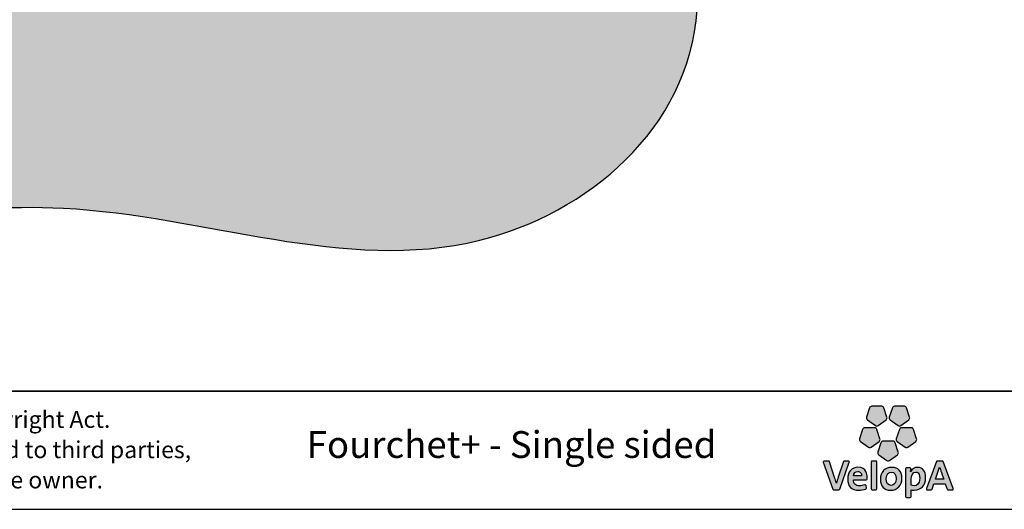
# Model space of a CAD drawing. Units: millimetres. Extents: x 19 to 6079, y 22 to 2984.
# Drawn here: x 1502 to 3251, y 22 to 892 of the extents above; entities that cross this region are included whole.
import ezdxf

# ---------------------------------------------------------------- set-up
doc = ezdxf.new("R2010")
doc.units = ezdxf.units.MM
doc.header["$LTSCALE"] = 30
doc.linetypes.add('SLD-Solid', pattern=[0])
doc.layers.add('-FORMAT-', color=7, linetype='SLD-Solid')
doc.layers.add('-TEXT_FORMAT-', color=7, linetype='SLD-Solid')
doc.styles.add('SLDTEXTSTYLE0', font='TXT', dxfattribs={"width": 0.638186})
doc.styles.add('SLDTEXTSTYLE1', font='TXT', dxfattribs={"width": 0.605})

# ---------------------------------------------------------------- blocks, each defined once
blk = doc.blocks.new('SW_NOTE_0')
at = {"layer": '-TEXT_FORMAT-', "color": 0, "char_height": 30, "attachment_point": 1, "style": 'SLDTEXTSTYLE0'}
for s, insert in [('©  Copyright VelopA B.V.: All rights reserved, Art. 31 and seq. of the Copyright Act.', (0, 38.7)), ('This document remains property of VelopA B.V. and may not be revealed to third parties,', (0, -15.1)), ('duplicated or used for any application, without explicit permission of the owner.', (0, -68.8))]:
    blk.add_mtext(s, dxfattribs=dict(at, insert=insert))

msp = doc.modelspace()

# ---------------------------------------------------------------- hatches: boundary and pattern name
at = {"layer": '-FORMAT-'}
h = msp.add_hatch(dxfattribs=at)
h.set_pattern_fill('SWAMP', scale=0.2, style=0)
h.set_pattern_definition([(0, (0, 0), (2.54, 4.3994), [0.635, -4.445]), (90, (0.3175, 0), (-2.54, 4.3994), [0.3175, -8.48132]), (90, (0.397, 0), (-2.54, 4.3994), [0.254, -8.54482]), (90, (0.238, 0), (-2.54, 4.3994), [0.254, -8.54482]), (60, (0.4763, 0), (-2.539992, 4.3994045), [0.2032, -4.8768]), (120, (0.1588, 0), (-5.079992, 4.5e-06), [0.2032, -4.8768])])
edge = h.paths.add_edge_path(flags=0)
edge.add_line((626.15, 909.19), (402.08, 909.19))
edge.add_spline(control_points=[(402.08, 909.19), (452.82, 763.97), (636.05, 614.17), (1073.89, 492.28), (1626.9, 626.85), (2281.66, 358.6), (2690.79, 696.94), (2705.28, 909.19)], knot_values=[0, 0, 0, 0, 0.1458414, 0.2722399, 0.496267, 0.7765613, 1, 1, 1, 1], weights=[1, 1, 1, 1, 1, 1, 1, 1], degree=3, periodic=0)
edge.add_line((2705.28, 909.19), (626.15, 909.19))
h = msp.add_hatch(color=256, dxfattribs=at)
edge = h.paths.add_edge_path(flags=0)
edge.add_line((3011.52, 202.21), (3006.09, 185.48))
edge.add_spline(control_points=[(3006.09, 185.48), (3005.55, 183.82), (3006.14, 182), (3007.56, 180.97)], knot_values=[9, 9, 9, 9, 10, 10, 10, 10], weights=[1, 1, 1, 1], degree=3, periodic=0)
edge.add_line((3007.56, 180.97), (3021.77, 170.64))
edge.add_spline(control_points=[(3021.77, 170.64), (3023.19, 169.61), (3025.1, 169.61), (3026.51, 170.64)], knot_values=[1, 1, 1, 1, 2, 2, 2, 2], weights=[1, 1, 1, 1], degree=3, periodic=0)
edge.add_line((3026.51, 170.64), (3040.73, 180.97))
edge.add_spline(control_points=[(3040.73, 180.97), (3042.14, 182), (3042.73, 183.82), (3042.2, 185.48)], knot_values=[3, 3, 3, 3, 4, 4, 4, 4], weights=[1, 1, 1, 1], degree=3, periodic=0)
edge.add_line((3042.2, 185.48), (3036.76, 202.21))
edge.add_spline(control_points=[(3036.76, 202.21), (3036.22, 203.86), (3034.68, 204.98), (3032.93, 204.98)], knot_values=[5, 5, 5, 5, 6, 6, 6, 6], weights=[1, 1, 1, 1], degree=3, periodic=0)
edge.add_line((3032.93, 204.98), (3015.35, 204.98))
edge.add_spline(control_points=[(3015.35, 204.98), (3013.61, 204.98), (3012.07, 203.86), (3011.52, 202.21)], knot_values=[7, 7, 7, 7, 8, 8, 8, 8], weights=[1, 1, 1, 1], degree=3, periodic=0)
h = msp.add_hatch(color=256, dxfattribs=at)
edge = h.paths.add_edge_path(flags=0)
edge.add_line((3051.81, 202.21), (3046.37, 185.48))
edge.add_spline(control_points=[(3046.37, 185.48), (3045.83, 183.82), (3046.42, 182), (3047.84, 180.97)], knot_values=[9, 9, 9, 9, 10, 10, 10, 10], weights=[1, 1, 1, 1], degree=3, periodic=0)
edge.add_line((3047.84, 180.97), (3062.06, 170.64))
edge.add_spline(control_points=[(3062.06, 170.64), (3063.47, 169.61), (3065.38, 169.61), (3066.79, 170.64)], knot_values=[1, 1, 1, 1, 2, 2, 2, 2], weights=[1, 1, 1, 1], degree=3, periodic=0)
edge.add_line((3066.79, 170.64), (3081.01, 180.97))
edge.add_spline(control_points=[(3081.01, 180.97), (3082.43, 182), (3083.02, 183.82), (3082.47, 185.48)], knot_values=[3, 3, 3, 3, 4, 4, 4, 4], weights=[1, 1, 1, 1], degree=3, periodic=0)
edge.add_line((3082.47, 185.48), (3077.04, 202.21))
edge.add_spline(control_points=[(3077.04, 202.21), (3076.51, 203.86), (3074.96, 204.98), (3073.21, 204.98)], knot_values=[5, 5, 5, 5, 6, 6, 6, 6], weights=[1, 1, 1, 1], degree=3, periodic=0)
edge.add_line((3073.21, 204.98), (3055.63, 204.98))
edge.add_spline(control_points=[(3055.63, 204.98), (3053.89, 204.98), (3052.35, 203.86), (3051.81, 202.21)], knot_values=[7, 7, 7, 7, 8, 8, 8, 8], weights=[1, 1, 1, 1], degree=3, periodic=0)
h = msp.add_hatch(color=256, dxfattribs=at)
edge = h.paths.add_edge_path(flags=0)
edge.add_line((3014.06, 132.32), (3028.28, 142.65))
edge.add_spline(control_points=[(3028.28, 142.65), (3029.69, 143.68), (3030.29, 145.5), (3029.75, 147.15)], knot_values=[9, 9, 9, 9, 10, 10, 10, 10], weights=[1, 1, 1, 1], degree=3, periodic=0)
edge.add_line((3029.75, 147.15), (3024.31, 163.88))
edge.add_spline(control_points=[(3024.31, 163.88), (3023.78, 165.53), (3022.23, 166.66), (3020.48, 166.66)], knot_values=[1, 1, 1, 1, 2, 2, 2, 2], weights=[1, 1, 1, 1], degree=3, periodic=0)
edge.add_line((3020.48, 166.66), (3002.91, 166.66))
edge.add_spline(control_points=[(3002.91, 166.66), (3001.16, 166.66), (2999.61, 165.53), (2999.07, 163.88)], knot_values=[3, 3, 3, 3, 4, 4, 4, 4], weights=[1, 1, 1, 1], degree=3, periodic=0)
edge.add_line((2999.07, 163.88), (2993.64, 147.15))
edge.add_spline(control_points=[(2993.64, 147.15), (2993.1, 145.5), (2993.69, 143.68), (2995.1, 142.65)], knot_values=[5, 5, 5, 5, 6, 6, 6, 6], weights=[1, 1, 1, 1], degree=3, periodic=0)
edge.add_line((2995.1, 142.65), (3009.32, 132.32))
edge.add_spline(control_points=[(3009.32, 132.32), (3010.74, 131.3), (3012.65, 131.3), (3014.06, 132.32)], knot_values=[7, 7, 7, 7, 8, 8, 8, 8], weights=[1, 1, 1, 1], degree=3, periodic=0)
h = msp.add_hatch(color=256, dxfattribs=at)
edge = h.paths.add_edge_path(flags=0)
edge.add_line((3079.23, 132.32), (3093.46, 142.65))
edge.add_spline(control_points=[(3093.46, 142.65), (3094.87, 143.68), (3095.46, 145.5), (3094.92, 147.15)], knot_values=[9, 9, 9, 9, 10, 10, 10, 10], weights=[1, 1, 1, 1], degree=3, periodic=0)
edge.add_line((3094.92, 147.15), (3089.49, 163.88))
edge.add_spline(control_points=[(3089.49, 163.88), (3088.95, 165.53), (3087.41, 166.66), (3085.66, 166.66)], knot_values=[1, 1, 1, 1, 2, 2, 2, 2], weights=[1, 1, 1, 1], degree=3, periodic=0)
edge.add_line((3085.66, 166.66), (3068.08, 166.66))
edge.add_spline(control_points=[(3068.08, 166.66), (3066.34, 166.66), (3064.79, 165.53), (3064.25, 163.88)], knot_values=[3, 3, 3, 3, 4, 4, 4, 4], weights=[1, 1, 1, 1], degree=3, periodic=0)
edge.add_line((3064.25, 163.88), (3058.82, 147.15))
edge.add_spline(control_points=[(3058.82, 147.15), (3058.28, 145.5), (3058.87, 143.68), (3060.28, 142.65)], knot_values=[5, 5, 5, 5, 6, 6, 6, 6], weights=[1, 1, 1, 1], degree=3, periodic=0)
edge.add_line((3060.28, 142.65), (3074.5, 132.32))
edge.add_spline(control_points=[(3074.5, 132.32), (3075.92, 131.3), (3077.83, 131.3), (3079.23, 132.32)], knot_values=[7, 7, 7, 7, 8, 8, 8, 8], weights=[1, 1, 1, 1], degree=3, periodic=0)
h = msp.add_hatch(color=256, dxfattribs=at)
edge = h.paths.add_edge_path(flags=0)
edge.add_line((3046.65, 108.64), (3060.87, 118.98))
edge.add_spline(control_points=[(3060.87, 118.98), (3062.29, 120.01), (3062.87, 121.82), (3062.33, 123.48)], knot_values=[8, 8, 8, 8, 9, 9, 9, 9], weights=[1, 1, 1, 1], degree=3, periodic=0)
edge.add_line((3062.33, 123.48), (3056.9, 140.19))
edge.add_spline(control_points=[(3056.9, 140.19), (3056.37, 141.86), (3054.82, 142.98), (3053.07, 142.98)], knot_values=[0, 0, 0, 0, 1, 1, 1, 1], weights=[1, 1, 1, 1], degree=3, periodic=0)
edge.add_line((3053.07, 142.98), (3035.49, 142.98))
edge.add_spline(control_points=[(3035.49, 142.98), (3033.75, 142.98), (3032.2, 141.86), (3031.66, 140.19)], knot_values=[2, 2, 2, 2, 3, 3, 3, 3], weights=[1, 1, 1, 1], degree=3, periodic=0)
edge.add_line((3031.66, 140.19), (3026.23, 123.48))
edge.add_spline(control_points=[(3026.23, 123.48), (3025.69, 121.82), (3026.28, 120.01), (3027.69, 118.98)], knot_values=[4, 4, 4, 4, 5, 5, 5, 5], weights=[1, 1, 1, 1], degree=3, periodic=0)
edge.add_line((3027.69, 118.98), (3041.92, 108.64))
edge.add_spline(control_points=[(3041.92, 108.64), (3043.32, 107.61), (3045.23, 107.61), (3046.65, 108.64)], knot_values=[6, 6, 6, 6, 7, 7, 7, 7], weights=[1, 1, 1, 1], degree=3, periodic=0)
h = msp.add_hatch(color=256, dxfattribs=at)
edge = h.paths.add_edge_path(flags=0)
edge.add_line((2958.41, 57.74), (2975.38, 105.56))
edge.add_spline(control_points=[(2975.38, 105.56), (2975.55, 106.05), (2975.47, 106.6), (2975.17, 107.03)], knot_values=[17, 17, 17, 17, 18, 18, 18, 18], weights=[1, 1, 1, 1], degree=3, periodic=0)
edge.add_spline(control_points=[(2975.17, 107.03), (2974.87, 107.45), (2974.38, 107.69), (2973.86, 107.69)], knot_values=[0, 0, 0, 0, 1, 1, 1, 1], weights=[1, 1, 1, 1], degree=3, periodic=0)
edge.add_line((2973.86, 107.69), (2966.83, 107.69))
edge.add_spline(control_points=[(2966.83, 107.69), (2966.14, 107.69), (2965.53, 107.26), (2965.31, 106.61)], knot_values=[2, 2, 2, 2, 3, 3, 3, 3], weights=[1, 1, 1, 1], degree=3, periodic=0)
edge.add_line((2965.31, 106.61), (2955.68, 79.3))
edge.add_spline(control_points=[(2955.68, 79.3), (2954.28, 75.08), (2953.36, 72.08), (2952.54, 68.28)], knot_values=[4, 4, 4, 4, 5, 5, 5, 5], weights=[1, 1, 1, 1], degree=3, periodic=0)
edge.add_spline(control_points=[(2952.54, 68.28), (2952.43, 68.28), (2952.37, 68.31), (2952.35, 68.34)], knot_values=[5, 5, 5, 5, 6, 6, 6, 6], weights=[1, 1, 1, 1], degree=3, periodic=0)
edge.add_spline(control_points=[(2952.35, 68.34), (2951.43, 72.14), (2950.26, 75.67), (2949.24, 78.67)], knot_values=[6, 6, 6, 6, 7, 7, 7, 7], weights=[1, 1, 1, 1], degree=3, periodic=0)
edge.add_line((2949.24, 78.67), (2939.96, 106.6))
edge.add_spline(control_points=[(2939.96, 106.6), (2939.74, 107.26), (2939.13, 107.69), (2938.43, 107.69)], knot_values=[8, 8, 8, 8, 9, 9, 9, 9], weights=[1, 1, 1, 1], degree=3, periodic=0)
edge.add_line((2938.43, 107.69), (2930.71, 107.69))
edge.add_spline(control_points=[(2930.71, 107.69), (2930.19, 107.69), (2929.7, 107.45), (2929.4, 107.03)], knot_values=[10, 10, 10, 10, 11, 11, 11, 11], weights=[1, 1, 1, 1], degree=3, periodic=0)
edge.add_spline(control_points=[(2929.4, 107.03), (2929.1, 106.6), (2929.02, 106.05), (2929.19, 105.56)], knot_values=[11, 11, 11, 11, 12, 12, 12, 12], weights=[1, 1, 1, 1], degree=3, periodic=0)
edge.add_line((2929.19, 105.56), (2945.88, 57.75))
edge.add_spline(control_points=[(2945.88, 57.75), (2946.1, 57.1), (2946.71, 56.67), (2947.4, 56.67)], knot_values=[13, 13, 13, 13, 14, 14, 14, 14], weights=[1, 1, 1, 1], degree=3, periodic=0)
edge.add_line((2947.4, 56.67), (2956.89, 56.67))
edge.add_spline(control_points=[(2956.89, 56.67), (2957.58, 56.67), (2958.18, 57.09), (2958.41, 57.74)], knot_values=[15, 15, 15, 15, 16, 16, 16, 16], weights=[1, 1, 1, 1], degree=3, periodic=0)
h = msp.add_hatch(color=256, dxfattribs=at)
edge = h.paths.add_edge_path(flags=0)
edge.add_line((3024.15, 58.27), (3024.15, 106.09))
edge.add_spline(control_points=[(3024.15, 106.09), (3024.15, 106.98), (3023.44, 107.69), (3022.55, 107.69)], knot_values=[7, 7, 7, 7, 8, 8, 8, 8], weights=[1, 1, 1, 1], degree=3, periodic=0)
edge.add_line((3022.55, 107.69), (3015.71, 107.69))
edge.add_spline(control_points=[(3015.71, 107.69), (3014.83, 107.69), (3014.1, 106.98), (3014.1, 106.09)], knot_values=[1, 1, 1, 1, 2, 2, 2, 2], weights=[1, 1, 1, 1], degree=3, periodic=0)
edge.add_line((3014.1, 106.09), (3014.1, 58.27))
edge.add_spline(control_points=[(3014.1, 58.27), (3014.1, 57.39), (3014.83, 56.67), (3015.71, 56.67)], knot_values=[3, 3, 3, 3, 4, 4, 4, 4], weights=[1, 1, 1, 1], degree=3, periodic=0)
edge.add_line((3015.71, 56.67), (3022.55, 56.67))
edge.add_spline(control_points=[(3022.55, 56.67), (3023.44, 56.67), (3024.15, 57.39), (3024.15, 58.27)], knot_values=[5, 5, 5, 5, 6, 6, 6, 6], weights=[1, 1, 1, 1], degree=3, periodic=0)
h = msp.add_hatch(color=256, dxfattribs=at)
edge = h.paths.add_edge_path(flags=0)
edge.add_spline(control_points=[(3158.5, 56.67), (3159.02, 56.67), (3159.51, 56.92), (3159.81, 57.35)], knot_values=[14, 14, 14, 14, 15, 15, 15, 15], weights=[1, 1, 1, 1], degree=3, periodic=0)
edge.add_spline(control_points=[(3159.81, 57.35), (3160.11, 57.78), (3160.18, 58.32), (3160.01, 58.81)], knot_values=[15, 15, 15, 15, 16, 16, 16, 16], weights=[1, 1, 1, 1], degree=3, periodic=0)
edge.add_line((3160.01, 58.81), (3142.23, 106.63))
edge.add_spline(control_points=[(3142.23, 106.63), (3142.01, 107.27), (3141.4, 107.69), (3140.72, 107.69)], knot_values=[1, 1, 1, 1, 2, 2, 2, 2], weights=[1, 1, 1, 1], degree=3, periodic=0)
edge.add_line((3140.72, 107.69), (3131.45, 107.69))
edge.add_spline(control_points=[(3131.45, 107.69), (3130.77, 107.69), (3130.16, 107.26), (3129.93, 106.62)], knot_values=[3, 3, 3, 3, 4, 4, 4, 4], weights=[1, 1, 1, 1], degree=3, periodic=0)
edge.add_line((3129.93, 106.62), (3112.53, 58.8))
edge.add_spline(control_points=[(3112.53, 58.8), (3112.35, 58.31), (3112.43, 57.77), (3112.73, 57.34)], knot_values=[5, 5, 5, 5, 6, 6, 6, 6], weights=[1, 1, 1, 1], degree=3, periodic=0)
edge.add_spline(control_points=[(3112.73, 57.34), (3113.03, 56.92), (3113.52, 56.67), (3114.04, 56.67)], knot_values=[6, 6, 6, 6, 7, 7, 7, 7], weights=[1, 1, 1, 1], degree=3, periodic=0)
edge.add_line((3114.04, 56.67), (3120.91, 56.67))
edge.add_spline(control_points=[(3120.91, 56.67), (3121.6, 56.67), (3122.21, 57.11), (3122.44, 57.75)], knot_values=[8, 8, 8, 8, 9, 9, 9, 9], weights=[1, 1, 1, 1], degree=3, periodic=0)
edge.add_line((3122.44, 57.75), (3125.76, 67.51))
edge.add_line((3125.76, 67.51), (3145.78, 67.51))
edge.add_line((3145.78, 67.51), (3149.1, 57.75))
edge.add_spline(control_points=[(3149.1, 57.75), (3149.32, 57.11), (3149.93, 56.67), (3150.62, 56.67)], knot_values=[12, 12, 12, 12, 13, 13, 13, 13], weights=[1, 1, 1, 1], degree=3, periodic=0)
edge.add_line((3150.62, 56.67), (3158.5, 56.67))
edge = h.paths.add_edge_path(flags=0)
edge.add_line((3128.35, 75.59), (3135.63, 97.02))
edge.add_spline(control_points=[(3135.63, 97.02), (3141.19, 80.99), (3134.24, 100.55), (3143.11, 75.59)], knot_values=[2.9455396, 2.9455396, 2.9455396, 2.9455396, 5, 5, 5, 5], weights=[1, 1, 1, 1], degree=3, periodic=0)
edge.add_line((3143.11, 75.59), (3128.35, 75.59))
h = msp.add_hatch(color=256, dxfattribs=at)
edge = h.paths.add_edge_path(flags=0)
edge.add_line((3006.99, 76.07), (3007.19, 79.02))
edge.add_spline(control_points=[(3007.19, 79.02), (3007.19, 83.21), (3006.01, 96.56), (2990.78, 96.56)], knot_values=[14, 14, 14, 14, 15, 15, 15, 15], weights=[1, 1, 1, 1], degree=3, periodic=0)
edge.add_spline(control_points=[(2990.78, 96.56), (2979.66, 96.56), (2972.48, 88.42), (2972.48, 75.83)], knot_values=[0, 0, 0, 0, 1, 1, 1, 1], weights=[1, 1, 1, 1], degree=3, periodic=0)
edge.add_spline(control_points=[(2972.48, 75.83), (2972.48, 62.59), (2978.98, 55.88), (2991.8, 55.88)], knot_values=[1, 1, 1, 1, 2, 2, 2, 2], weights=[1, 1, 1, 1], degree=3, periodic=0)
edge.add_spline(control_points=[(2991.8, 55.88), (2996.2, 55.88), (3000.61, 56.61), (3004.56, 57.99)], knot_values=[2, 2, 2, 2, 3, 3, 3, 3], weights=[1, 1, 1, 1], degree=3, periodic=0)
edge.add_spline(control_points=[(3004.56, 57.99), (3005.27, 58.23), (3005.71, 58.95), (3005.63, 59.7)], knot_values=[3, 3, 3, 3, 4, 4, 4, 4], weights=[1, 1, 1, 1], degree=3, periodic=0)
edge.add_line((3005.63, 59.7), (3005.09, 64.11))
edge.add_spline(control_points=[(3005.09, 64.11), (3005.03, 64.59), (3004.75, 65.03), (3004.33, 65.29)], knot_values=[5, 5, 5, 5, 6, 6, 6, 6], weights=[1, 1, 1, 1], degree=3, periodic=0)
edge.add_spline(control_points=[(3004.33, 65.29), (3003.92, 65.54), (3003.41, 65.6), (3002.94, 65.42)], knot_values=[6, 6, 6, 6, 7, 7, 7, 7], weights=[1, 1, 1, 1], degree=3, periodic=0)
edge.add_spline(control_points=[(3002.94, 65.42), (2999.93, 64.34), (2996.55, 63.74), (2993.45, 63.74)], knot_values=[7, 7, 7, 7, 8, 8, 8, 8], weights=[1, 1, 1, 1], degree=3, periodic=0)
edge.add_spline(control_points=[(2993.45, 63.74), (2989.82, 63.74), (2987.08, 64.64), (2985.3, 66.44)], knot_values=[8, 8, 8, 8, 9, 9, 9, 9], weights=[1, 1, 1, 1], degree=3, periodic=0)
edge.add_spline(control_points=[(2985.3, 66.44), (2983.57, 68.19), (2982.69, 70.86), (2982.69, 74.35)], knot_values=[9, 9, 9, 9, 10, 10, 10, 10], weights=[1, 1, 1, 1], degree=3, periodic=0)
edge.add_line((2982.69, 74.35), (2982.69, 74.56))
edge.add_line((2982.69, 74.56), (3005.38, 74.57))
edge.add_spline(control_points=[(3005.38, 74.57), (3006.23, 74.57), (3006.93, 75.22), (3006.99, 76.07)], knot_values=[12, 12, 12, 12, 13, 13, 13, 13], weights=[1, 1, 1, 1], degree=3, periodic=0)
edge = h.paths.add_edge_path(flags=0)
edge.add_spline(control_points=[(2995.31, 87.31), (2996.57, 86.02), (2997.23, 84.12), (2997.23, 81.81)], knot_values=[4, 4, 4, 4, 5, 5, 5, 5], weights=[1, 1, 1, 1], degree=3, periodic=0)
edge.add_spline(control_points=[(2997.23, 81.81), (2997.23, 81.67), (2997.22, 81.54), (2997.22, 81.4)], knot_values=[5, 5, 5, 5, 6, 6, 6, 6], weights=[1, 1, 1, 1], degree=3, periodic=0)
edge.add_line((2997.22, 81.4), (2982.85, 81.4))
edge.add_line((2982.85, 81.4), (2982.85, 81.42))
edge.add_spline(control_points=[(2982.85, 81.42), (2983.42, 86.21), (2986.33, 89.18), (2990.47, 89.18)], knot_values=[2, 2, 2, 2, 3, 3, 3, 3], weights=[1, 1, 1, 1], degree=3, periodic=0)
edge.add_spline(control_points=[(2990.47, 89.18), (2992.46, 89.18), (2994.13, 88.53), (2995.31, 87.31)], knot_values=[3, 3, 3, 3, 4, 4, 4, 4], weights=[1, 1, 1, 1], degree=3, periodic=0)
h = msp.add_hatch(color=256, dxfattribs=at)
edge = h.paths.add_edge_path(flags=0)
edge.add_spline(control_points=[(3048.89, 55.88), (3060.64, 55.88), (3068.84, 64.54), (3068.84, 76.93), (3068.84, 89.54), (3062.37, 96.48), (3050.62, 96.48)], knot_values=[2, 2, 2, 2, 3, 3, 3, 4, 4, 4, 4], weights=[1, 1, 1, 1, 1, 1, 1], degree=3, periodic=0)
edge.add_spline(control_points=[(3050.62, 96.48), (3038.88, 96.48), (3030.68, 87.86), (3030.68, 75.51), (3030.68, 62.49), (3036.8, 55.88), (3048.89, 55.88)], knot_values=[0, 0, 0, 0, 1, 1, 1, 2, 2, 2, 2], weights=[1, 1, 1, 1, 1, 1, 1], degree=3, periodic=0)
edge = h.paths.add_edge_path(flags=0)
edge.add_spline(control_points=[(3049.91, 88.01), (3055.6, 88.01), (3058.47, 84.09), (3058.47, 76.37), (3058.47, 69.02), (3055.13, 64.45), (3049.76, 64.45)], knot_values=[2, 2, 2, 2, 3, 3, 3, 4, 4, 4, 4], weights=[1, 1, 1, 1, 1, 1, 1], degree=3, periodic=0)
edge.add_spline(control_points=[(3049.76, 64.45), (3043.97, 64.45), (3041.04, 68.52), (3041.04, 76.54), (3041.04, 85), (3045.82, 88.01), (3049.91, 88.01)], knot_values=[0, 0, 0, 0, 1, 1, 1, 2, 2, 2, 2], weights=[1, 1, 1, 1, 1, 1, 1], degree=3, periodic=0)
h = msp.add_hatch(color=256, dxfattribs=at)
edge = h.paths.add_edge_path(flags=0)
edge.add_spline(control_points=[(3090.39, 56.12), (3103.46, 56.12), (3110.97, 64.19), (3110.97, 78.26)], knot_values=[14, 14, 14, 14, 15, 15, 15, 15], weights=[1, 1, 1, 1], degree=3, periodic=0)
edge.add_spline(control_points=[(3110.97, 78.26), (3110.97, 89.84), (3105.75, 96.48), (3096.67, 96.48)], knot_values=[15, 15, 15, 15, 16, 16, 16, 16], weights=[1, 1, 1, 1], degree=3, periodic=0)
edge.add_spline(control_points=[(3096.67, 96.48), (3091.06, 96.48), (3086.71, 93.89), (3084.43, 89.21)], knot_values=[0, 0, 0, 0, 1, 1, 1, 1], weights=[1, 1, 1, 1], degree=3, periodic=0)
edge.add_spline(control_points=[(3084.43, 89.21), (3084.3, 89.2), (3084.27, 89.23), (3084.25, 89.24)], knot_values=[1, 1, 1, 1, 2, 2, 2, 2], weights=[1, 1, 1, 1], degree=3, periodic=0)
edge.add_spline(control_points=[(3084.25, 89.24), (3084.25, 89.24), (3084.25, 89.24), (3084.27, 89.26), (3084.64, 94.05)], knot_values=[2.0000344, 2.0000344, 2.0000344, 2.0006573, 2.0006573, 3, 3, 3], weights=[1, 1, 1, 1, 1], degree=2, periodic=0)
edge.add_line((3084.64, 94.05), (3084.64, 94.17))
edge.add_spline(control_points=[(3084.64, 94.17), (3084.64, 94.57), (3084.48, 94.92), (3084.21, 95.22)], knot_values=[4, 4, 4, 4, 5, 5, 5, 5], weights=[1, 1, 1, 1], degree=3, periodic=0)
edge.add_spline(control_points=[(3084.21, 95.22), (3083.9, 95.55), (3083.47, 95.7), (3083.02, 95.7)], knot_values=[5, 5, 5, 5, 6, 6, 6, 6], weights=[1, 1, 1, 1], degree=3, periodic=0)
edge.add_line((3083.02, 95.7), (3076.92, 95.7))
edge.add_spline(control_points=[(3076.92, 95.7), (3076.03, 95.7), (3075.31, 94.98), (3075.31, 94.09)], knot_values=[7, 7, 7, 7, 8, 8, 8, 8], weights=[1, 1, 1, 1], degree=3, periodic=0)
edge.add_line((3075.31, 94.09), (3075.31, 44.54))
edge.add_spline(control_points=[(3075.31, 44.54), (3075.31, 43.65), (3076.03, 42.93), (3076.92, 42.93)], knot_values=[9, 9, 9, 9, 10, 10, 10, 10], weights=[1, 1, 1, 1], degree=3, periodic=0)
edge.add_line((3076.92, 42.93), (3083.75, 42.93))
edge.add_spline(control_points=[(3083.75, 42.93), (3084.64, 42.93), (3085.36, 43.65), (3085.36, 44.54)], knot_values=[11, 11, 11, 11, 12, 12, 12, 12], weights=[1, 1, 1, 1], degree=3, periodic=0)
edge.add_line((3085.36, 44.54), (3085.36, 56.43))
edge.add_spline(control_points=[(3085.36, 56.43), (3086.92, 56.21), (3088.37, 56.12), (3090.39, 56.12)], knot_values=[13, 13, 13, 13, 14, 14, 14, 14], weights=[1, 1, 1, 1], degree=3, periodic=0)
edge = h.paths.add_edge_path(flags=0)
edge.add_spline(control_points=[(3093.76, 88.24), (3095.41, 88.24), (3100.44, 88.24), (3100.44, 77.17)], knot_values=[3, 3, 3, 3, 4, 4, 4, 4], weights=[1, 1, 1, 1], degree=3, periodic=0)
edge.add_spline(control_points=[(3100.44, 77.17), (3100.44, 66.2), (3095.1, 63.89), (3090.62, 63.89)], knot_values=[4, 4, 4, 4, 5, 5, 5, 5], weights=[1, 1, 1, 1], degree=3, periodic=0)
edge.add_spline(control_points=[(3090.62, 63.89), (3088.63, 63.89), (3086.96, 64.11), (3085.36, 64.6)], knot_values=[0, 0, 0, 0, 1, 1, 1, 1], weights=[1, 1, 1, 1], degree=3, periodic=0)
edge.add_line((3085.36, 64.6), (3085.36, 75.44))
edge.add_spline(control_points=[(3085.36, 75.44), (3085.36, 81.79), (3088.25, 88.24), (3093.76, 88.24)], knot_values=[2, 2, 2, 2, 3, 3, 3, 3], weights=[1, 1, 1, 1], degree=3, periodic=0)

# ---------------------------------------------------------------- linework, layer by layer
at = {"layer": '-FORMAT-', "lineweight": 35}
msp.add_line((5989.03, 231.98), (108.52, 231.98), dxfattribs=at)
at = {"layer": '-FORMAT-', "linetype": 'SLD-Solid'}
for p, q in [((3011.52, 202.21), (3006.09, 185.48)), ((3032.93, 204.98), (3015.35, 204.98)), ((3042.2, 185.48), (3036.76, 202.21)), ((3051.81, 202.21), (3046.37, 185.48)), ((3073.21, 204.98), (3055.63, 204.98)), ((3082.47, 185.48), (3077.04, 202.21)), ((3007.56, 180.97), (3021.77, 170.64)), ((3026.51, 170.64), (3040.73, 180.97)), ((3047.84, 180.97), (3062.06, 170.64)), ((3066.79, 170.64), (3081.01, 180.97)), ((2999.07, 163.88), (2993.64, 147.15)), ((3020.48, 166.66), (3002.91, 166.66)), ((3029.75, 147.15), (3024.31, 163.88)), ((3064.25, 163.88), (3058.82, 147.15)), ((3085.66, 166.66), (3068.08, 166.66)), ((3094.92, 147.15), (3089.49, 163.88)), ((2995.1, 142.65), (3009.32, 132.32)), ((3014.06, 132.32), (3028.28, 142.65)), ((3031.66, 140.19), (3026.23, 123.48)), ((3053.07, 142.98), (3035.49, 142.98)), ((3062.33, 123.48), (3056.9, 140.19)), ((3060.28, 142.65), (3074.5, 132.32)), ((3079.23, 132.32), (3093.46, 142.65)), ((2929.19, 105.56), (2945.88, 57.75)), ((2938.43, 107.69), (2930.71, 107.69)), ((2949.24, 78.67), (2939.96, 106.6)), ((2965.31, 106.61), (2955.68, 79.3)), ((2958.41, 57.74), (2975.38, 105.56)), ((2973.86, 107.69), (2966.83, 107.69)), ((3014.1, 106.09), (3014.1, 58.27)), ((3022.55, 107.69), (3015.71, 107.69)), ((3024.15, 58.27), (3024.15, 106.09)), ((3027.69, 118.98), (3041.92, 108.64)), ((3046.65, 108.64), (3060.87, 118.98)), ((3129.93, 106.62), (3112.53, 58.8)), ((3140.72, 107.69), (3131.45, 107.69)), ((3160.01, 58.81), (3142.23, 106.63)), ((3075.31, 94.09), (3075.31, 44.54)), ((3083.02, 95.7), (3076.92, 95.7)), ((3128.35, 75.59), (3135.63, 97.02)), ((2982.69, 74.56), (3005.38, 74.57)), ((2982.69, 74.35), (2982.69, 74.56)), ((3006.99, 76.07), (3007.19, 79.02)), ((3085.36, 64.6), (3085.36, 75.44)), ((3143.11, 75.59), (3128.35, 75.59)), ((2947.4, 56.67), (2956.89, 56.67)), ((3005.63, 59.7), (3005.09, 64.11)), ((3015.71, 56.67), (3022.55, 56.67)), ((3085.36, 44.54), (3085.36, 56.43)), ((3114.04, 56.67), (3120.91, 56.67)), ((3122.44, 57.75), (3125.76, 67.51)), ((3125.76, 67.51), (3145.78, 67.51)), ((3145.78, 67.51), (3149.1, 57.75)), ((3150.62, 56.67), (3158.5, 56.67)), ((3076.92, 42.93), (3083.75, 42.93))]:
    msp.add_line(p, q, dxfattribs=at)
at = {"layer": '-FORMAT-'}
msp.add_line((18.52, 21.98), (6079.03, 21.98), dxfattribs=at)
at = {"layer": '-FORMAT-', "color": 7, "lineweight": 25}
msp.add_open_spline([(402.08, 909.19), (452.82, 763.97), (636.05, 614.17), (1073.89, 492.28), (1626.9, 626.85), (2281.66, 358.6), (2690.79, 696.94), (2705.28, 909.19)], degree=3, knots=[0, 0, 0, 0, 0.1458414, 0.2722399, 0.496267, 0.7765613, 1, 1, 1, 1], dxfattribs=at)
at = {"layer": '-FORMAT-', "linetype": 'SLD-Solid'}
for points, degree in [([(3015.35, 204.98), (3013.61, 204.98), (3012.07, 203.86), (3011.52, 202.21)], 3), ([(3036.76, 202.21), (3036.22, 203.86), (3034.68, 204.98), (3032.93, 204.98)], 3), ([(3055.63, 204.98), (3053.89, 204.98), (3052.35, 203.86), (3051.81, 202.21)], 3), ([(3077.04, 202.21), (3076.51, 203.86), (3074.96, 204.98), (3073.21, 204.98)], 3), ([(3006.09, 185.48), (3005.55, 183.82), (3006.14, 182), (3007.56, 180.97)], 3), ([(3040.73, 180.97), (3042.14, 182), (3042.73, 183.82), (3042.2, 185.48)], 3), ([(3046.37, 185.48), (3045.83, 183.82), (3046.42, 182), (3047.84, 180.97)], 3), ([(3081.01, 180.97), (3082.43, 182), (3083.02, 183.82), (3082.47, 185.48)], 3), ([(3002.91, 166.66), (3001.16, 166.66), (2999.61, 165.53), (2999.07, 163.88)], 3), ([(3024.31, 163.88), (3023.78, 165.53), (3022.23, 166.66), (3020.48, 166.66)], 3), ([(3021.77, 170.64), (3023.19, 169.61), (3025.1, 169.61), (3026.51, 170.64)], 3), ([(3062.06, 170.64), (3063.47, 169.61), (3065.38, 169.61), (3066.79, 170.64)], 3), ([(3068.08, 166.66), (3066.34, 166.66), (3064.79, 165.53), (3064.25, 163.88)], 3), ([(3089.49, 163.88), (3088.95, 165.53), (3087.41, 166.66), (3085.66, 166.66)], 3), ([(2993.64, 147.15), (2993.1, 145.5), (2993.69, 143.68), (2995.1, 142.65)], 3), ([(3028.28, 142.65), (3029.69, 143.68), (3030.29, 145.5), (3029.75, 147.15)], 3), ([(3035.49, 142.98), (3033.75, 142.98), (3032.2, 141.86), (3031.66, 140.19)], 3), ([(3056.9, 140.19), (3056.37, 141.86), (3054.82, 142.98), (3053.07, 142.98)], 3), ([(3058.82, 147.15), (3058.28, 145.5), (3058.87, 143.68), (3060.28, 142.65)], 3), ([(3093.46, 142.65), (3094.87, 143.68), (3095.46, 145.5), (3094.92, 147.15)], 3), ([(3009.32, 132.32), (3010.74, 131.3), (3012.65, 131.3), (3014.06, 132.32)], 3), ([(3026.23, 123.48), (3025.69, 121.82), (3026.28, 120.01), (3027.69, 118.98)], 3), ([(3060.87, 118.98), (3062.29, 120.01), (3062.87, 121.82), (3062.33, 123.48)], 3), ([(3074.5, 132.32), (3075.92, 131.3), (3077.83, 131.3), (3079.23, 132.32)], 3), ([(2929.4, 107.03), (2929.1, 106.6), (2929.02, 106.05), (2929.19, 105.56)], 3), ([(2930.71, 107.69), (2930.19, 107.69), (2929.7, 107.45), (2929.4, 107.03)], 3), ([(2939.96, 106.6), (2939.74, 107.26), (2939.13, 107.69), (2938.43, 107.69)], 3), ([(2966.83, 107.69), (2966.14, 107.69), (2965.53, 107.26), (2965.31, 106.61)], 3), ([(2975.17, 107.03), (2974.87, 107.45), (2974.38, 107.69), (2973.86, 107.69)], 3), ([(2975.38, 105.56), (2975.55, 106.05), (2975.47, 106.6), (2975.17, 107.03)], 3), ([(3015.71, 107.69), (3014.83, 107.69), (3014.1, 106.98), (3014.1, 106.09)], 3), ([(3024.15, 106.09), (3024.15, 106.98), (3023.44, 107.69), (3022.55, 107.69)], 3), ([(3041.92, 108.64), (3043.32, 107.61), (3045.23, 107.61), (3046.65, 108.64)], 3), ([(3131.45, 107.69), (3130.77, 107.69), (3130.16, 107.26), (3129.93, 106.62)], 3), ([(3142.23, 106.63), (3142.01, 107.27), (3141.4, 107.69), (3140.72, 107.69)], 3), ([(2990.78, 96.56), (2979.66, 96.56), (2972.48, 88.42), (2972.48, 75.83)], 3), ([(2982.85, 81.42), (2983.42, 86.21), (2986.33, 89.18), (2990.47, 89.18)], 3), ([(2990.47, 89.18), (2992.46, 89.18), (2994.13, 88.53), (2995.31, 87.31)], 3), ([(3007.19, 79.02), (3007.19, 83.21), (3006.01, 96.56), (2990.78, 96.56)], 3), ([(3076.92, 95.7), (3076.03, 95.7), (3075.31, 94.98), (3075.31, 94.09)], 3), ([(3084.21, 95.22), (3083.9, 95.55), (3083.47, 95.7), (3083.02, 95.7)], 3), ([(3084.64, 94.17), (3084.64, 94.57), (3084.48, 94.92), (3084.21, 95.22)], 3), ([(3084.25, 89.24), (3084.27, 89.25), (3084.64, 94.05)], 2), ([(3084.43, 89.21), (3084.3, 89.2), (3084.27, 89.23), (3084.25, 89.24)], 3), ([(3096.67, 96.48), (3091.06, 96.48), (3086.71, 93.89), (3084.43, 89.21)], 3), ([(3084.64, 94.05), (3084.64, 94.09), (3084.64, 94.13), (3084.64, 94.17)], 3), ([(3085.36, 75.44), (3085.36, 81.79), (3088.25, 88.24), (3093.76, 88.24)], 3), ([(3093.76, 88.24), (3095.41, 88.24), (3100.44, 88.24), (3100.44, 77.17)], 3), ([(3110.97, 78.26), (3110.97, 89.84), (3105.75, 96.48), (3096.67, 96.48)], 3), ([(3135.63, 97.02), (3141.19, 80.99), (3134.24, 100.55), (3143.11, 75.59)], 3), ([(2952.35, 68.34), (2951.43, 72.14), (2950.26, 75.67), (2949.24, 78.67)], 3), ([(2955.68, 79.3), (2954.28, 75.08), (2953.36, 72.08), (2952.54, 68.28)], 3), ([(2972.48, 75.83), (2972.48, 62.59), (2978.98, 55.88), (2991.8, 55.88)], 3), ([(2985.3, 66.44), (2983.57, 68.19), (2982.69, 70.86), (2982.69, 74.35)], 3), ([(2997.22, 81.4), (2982.85, 81.4), (2982.85, 81.4)], 2), ([(2982.85, 81.4), (2982.85, 81.42), (2982.85, 81.42), (2982.85, 81.42)], 3), ([(2995.31, 87.31), (2996.57, 86.02), (2997.23, 84.12), (2997.23, 81.81)], 3), ([(2997.23, 81.81), (2997.23, 81.67), (2997.22, 81.54), (2997.22, 81.4)], 3), ([(3005.38, 74.57), (3006.23, 74.57), (3006.93, 75.22), (3006.99, 76.07)], 3), ([(3090.39, 56.12), (3103.46, 56.12), (3110.97, 64.19), (3110.97, 78.26)], 3), ([(3100.44, 77.17), (3100.44, 66.2), (3095.1, 63.89), (3090.62, 63.89)], 3), ([(2945.88, 57.75), (2946.1, 57.1), (2946.71, 56.67), (2947.4, 56.67)], 3), ([(2952.54, 68.28), (2952.43, 68.28), (2952.37, 68.31), (2952.35, 68.34)], 3), ([(2956.89, 56.67), (2957.58, 56.67), (2958.18, 57.09), (2958.41, 57.74)], 3), ([(2993.45, 63.74), (2989.82, 63.74), (2987.08, 64.64), (2985.3, 66.44)], 3), ([(2991.8, 55.88), (2996.2, 55.88), (3000.61, 56.61), (3004.56, 57.99)], 3), ([(3002.94, 65.42), (2999.93, 64.34), (2996.55, 63.74), (2993.45, 63.74)], 3), ([(3004.33, 65.29), (3003.92, 65.54), (3003.41, 65.6), (3002.94, 65.42)], 3), ([(3005.09, 64.11), (3005.03, 64.59), (3004.75, 65.03), (3004.33, 65.29)], 3), ([(3004.56, 57.99), (3005.27, 58.23), (3005.71, 58.95), (3005.63, 59.7)], 3), ([(3014.1, 58.27), (3014.1, 57.39), (3014.83, 56.67), (3015.71, 56.67)], 3), ([(3022.55, 56.67), (3023.44, 56.67), (3024.15, 57.39), (3024.15, 58.27)], 3), ([(3090.62, 63.89), (3088.63, 63.89), (3086.96, 64.11), (3085.36, 64.6)], 3), ([(3085.36, 56.43), (3086.92, 56.21), (3088.37, 56.12), (3090.39, 56.12)], 3), ([(3112.53, 58.8), (3112.35, 58.31), (3112.43, 57.77), (3112.73, 57.34)], 3), ([(3112.73, 57.34), (3113.03, 56.92), (3113.52, 56.67), (3114.04, 56.67)], 3), ([(3120.91, 56.67), (3121.6, 56.67), (3122.21, 57.11), (3122.44, 57.75)], 3), ([(3149.1, 57.75), (3149.32, 57.11), (3149.93, 56.67), (3150.62, 56.67)], 3), ([(3158.5, 56.67), (3159.02, 56.67), (3159.51, 56.92), (3159.81, 57.35)], 3), ([(3159.81, 57.35), (3160.11, 57.78), (3160.18, 58.32), (3160.01, 58.81)], 3), ([(3075.31, 44.54), (3075.31, 43.65), (3076.03, 42.93), (3076.92, 42.93)], 3), ([(3083.75, 42.93), (3084.64, 42.93), (3085.36, 43.65), (3085.36, 44.54)], 3)]:
    msp.add_open_spline(points, degree=degree, dxfattribs=at)
for points, knots in [([(3050.62, 96.48), (3038.88, 96.48), (3030.68, 87.86), (3030.68, 75.51), (3030.68, 62.49), (3036.8, 55.88), (3048.89, 55.88)], [0, 0, 0, 0, 1, 1, 1, 2, 2, 2, 2]), ([(3049.76, 64.45), (3043.97, 64.45), (3041.04, 68.52), (3041.04, 76.54), (3041.04, 85), (3045.82, 88.01), (3049.91, 88.01)], [0, 0, 0, 0, 1, 1, 1, 2, 2, 2, 2]), ([(3048.89, 55.88), (3060.64, 55.88), (3068.84, 64.54), (3068.84, 76.93), (3068.84, 89.54), (3062.37, 96.48), (3050.62, 96.48)], [2, 2, 2, 2, 3, 3, 3, 4, 4, 4, 4]), ([(3049.91, 88.01), (3055.6, 88.01), (3058.47, 84.09), (3058.47, 76.37), (3058.47, 69.02), (3055.13, 64.45), (3049.76, 64.45)], [2, 2, 2, 2, 3, 3, 3, 4, 4, 4, 4])]:
    msp.add_open_spline(points, degree=3, knots=knots, dxfattribs=at)

# ---------------------------------------------------------------- block references
at = {"layer": '-TEXT_FORMAT-'}
msp.add_blockref('SW_NOTE_0', (124.49, 157.95), dxfattribs=at)

# ---------------------------------------------------------------- texts
at = {"layer": '-TEXT_FORMAT-', "insert": (2375.58, 160.84), "char_height": 47.625, "attachment_point": 2, "style": 'SLDTEXTSTYLE1'}
msp.add_mtext('Fourchet+ - Single sided', dxfattribs=at)

doc.saveas('drawing.dxf')
